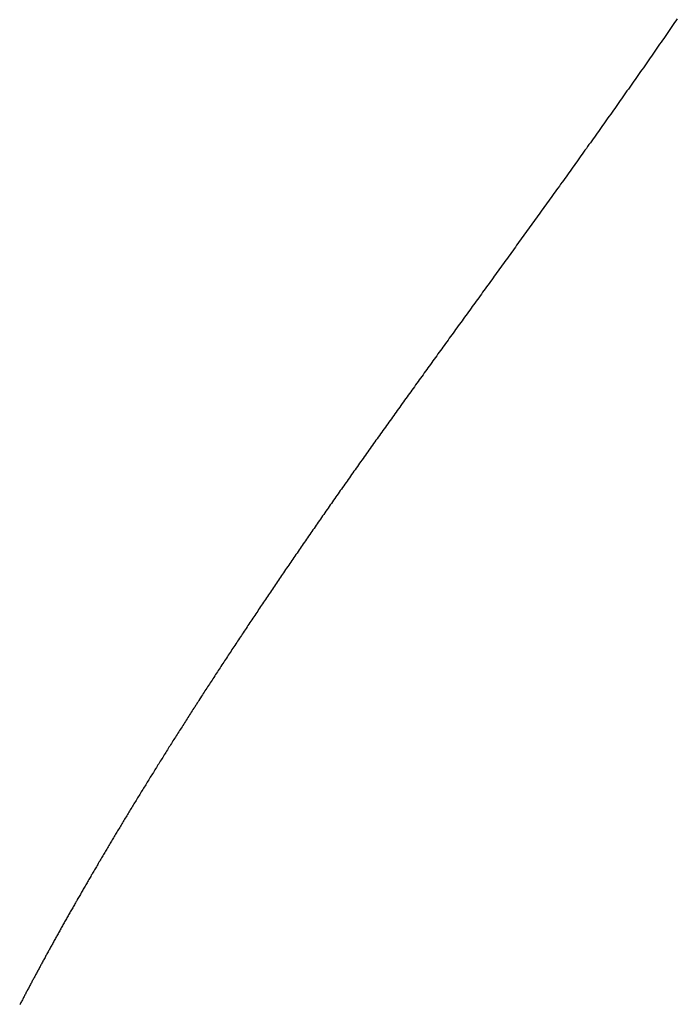
# Model space of a CAD drawing. Units: inches. Extents: x 26.4 to 43.4, y 30.1 to 52.1.
# Drawn here: x 36 to 36, y 36.3 to 36.4 of the extents above; entities that cross this region are included whole.
import ezdxf

# ---------------------------------------------------------------- set-up
doc = ezdxf.new("R2010")
doc.units = ezdxf.units.IN
doc.header["$LTSCALE"] = 0.5
doc.header["$MEASUREMENT"] = 0

msp = doc.modelspace()

# ---------------------------------------------------------------- linework, layer by layer
for p, q in [((36.04822, 36.3728), (36.04808, 36.3726)), ((36.04753, 36.3718), (36.04739, 36.3716)), ((36.04767, 36.372), (36.04753, 36.3718)), ((36.04781, 36.3722), (36.04767, 36.372)), ((36.04794, 36.3724), (36.04781, 36.3722)), ((36.04808, 36.3726), (36.04794, 36.3724)), ((36.04684, 36.3708), (36.0467, 36.3706)), ((36.04697, 36.371), (36.04684, 36.3708)), ((36.04711, 36.3712), (36.04697, 36.371)), ((36.04725, 36.3714), (36.04711, 36.3712)), ((36.04739, 36.3716), (36.04725, 36.3714)), ((36.04614, 36.3698), (36.046, 36.3696)), ((36.04628, 36.37), (36.04614, 36.3698)), ((36.04642, 36.3702), (36.04628, 36.37)), ((36.04656, 36.3704), (36.04642, 36.3702)), ((36.0467, 36.3706), (36.04656, 36.3704)), ((36.04545, 36.3688), (36.04531, 36.3686)), ((36.04559, 36.369), (36.04545, 36.3688)), ((36.04573, 36.3692), (36.04559, 36.369)), ((36.04587, 36.3694), (36.04573, 36.3692)), ((36.046, 36.3696), (36.04587, 36.3694)), ((36.04476, 36.36781), (36.04462, 36.36761)), ((36.0449, 36.36801), (36.04476, 36.36781)), ((36.04503, 36.36821), (36.0449, 36.36801)), ((36.04517, 36.36841), (36.04503, 36.36821)), ((36.04531, 36.3686), (36.04517, 36.36841)), ((36.04406, 36.36682), (36.04392, 36.36662)), ((36.0442, 36.36702), (36.04406, 36.36682)), ((36.04434, 36.36722), (36.0442, 36.36702)), ((36.04448, 36.36741), (36.04434, 36.36722)), ((36.04462, 36.36761), (36.04448, 36.36741)), ((36.04337, 36.36583), (36.04323, 36.36564)), ((36.04351, 36.36603), (36.04337, 36.36583)), ((36.04365, 36.36623), (36.04351, 36.36603)), ((36.04379, 36.36643), (36.04365, 36.36623)), ((36.04392, 36.36662), (36.04379, 36.36643)), ((36.04268, 36.36485), (36.04254, 36.36465)), ((36.04282, 36.36505), (36.04268, 36.36485)), ((36.04295, 36.36524), (36.04282, 36.36505)), ((36.04309, 36.36544), (36.04295, 36.36524)), ((36.04323, 36.36564), (36.04309, 36.36544)), ((36.04199, 36.36387), (36.04185, 36.36367)), ((36.04212, 36.36407), (36.04199, 36.36387)), ((36.04226, 36.36426), (36.04212, 36.36407)), ((36.0424, 36.36446), (36.04226, 36.36426)), ((36.04254, 36.36465), (36.0424, 36.36446)), ((36.04129, 36.36289), (36.04115, 36.3627)), ((36.04143, 36.36309), (36.04129, 36.36289)), ((36.04157, 36.36328), (36.04143, 36.36309)), ((36.04171, 36.36348), (36.04157, 36.36328)), ((36.04185, 36.36367), (36.04171, 36.36348)), ((36.0406, 36.36192), (36.04046, 36.36172)), ((36.04074, 36.36211), (36.0406, 36.36192)), ((36.04088, 36.36231), (36.04074, 36.36211)), ((36.04102, 36.3625), (36.04088, 36.36231)), ((36.04115, 36.3627), (36.04102, 36.3625)), ((36.03977, 36.36075), (36.03963, 36.36056)), ((36.03991, 36.36095), (36.03977, 36.36075)), ((36.04005, 36.36114), (36.03991, 36.36095)), ((36.04019, 36.36133), (36.04005, 36.36114)), ((36.04033, 36.36153), (36.04019, 36.36133)), ((36.04046, 36.36172), (36.04033, 36.36153)), ((36.03908, 36.35978), (36.03895, 36.35959)), ((36.03922, 36.35998), (36.03908, 36.35978)), ((36.03936, 36.36017), (36.03922, 36.35998)), ((36.0395, 36.36036), (36.03936, 36.36017)), ((36.03963, 36.36056), (36.0395, 36.36036)), ((36.03839, 36.35882), (36.03826, 36.35863)), ((36.03853, 36.35901), (36.03839, 36.35882)), ((36.03867, 36.3592), (36.03853, 36.35901)), ((36.03881, 36.3594), (36.03867, 36.3592)), ((36.03895, 36.35959), (36.03881, 36.3594)), ((36.03771, 36.35786), (36.03757, 36.35767)), ((36.03784, 36.35805), (36.03771, 36.35786)), ((36.03798, 36.35824), (36.03784, 36.35805)), ((36.03812, 36.35843), (36.03798, 36.35824)), ((36.03826, 36.35863), (36.03812, 36.35843)), ((36.03702, 36.3569), (36.03688, 36.35671)), ((36.03716, 36.35709), (36.03702, 36.3569)), ((36.03729, 36.35728), (36.03716, 36.35709)), ((36.03743, 36.35747), (36.03729, 36.35728)), ((36.03757, 36.35767), (36.03743, 36.35747)), ((36.0362, 36.35575), (36.03606, 36.35556)), ((36.03633, 36.35594), (36.0362, 36.35575)), ((36.03647, 36.35614), (36.03633, 36.35594)), ((36.03661, 36.35633), (36.03647, 36.35614)), ((36.03675, 36.35652), (36.03661, 36.35633)), ((36.03688, 36.35671), (36.03675, 36.35652)), ((36.03551, 36.3548), (36.03538, 36.35461)), ((36.03565, 36.35499), (36.03551, 36.3548)), ((36.03579, 36.35518), (36.03565, 36.35499)), ((36.03592, 36.35537), (36.03579, 36.35518)), ((36.03606, 36.35556), (36.03592, 36.35537)), ((36.03483, 36.35386), (36.0347, 36.35367)), ((36.03497, 36.35404), (36.03483, 36.35386)), ((36.0351, 36.35423), (36.03497, 36.35404)), ((36.03524, 36.35442), (36.0351, 36.35423)), ((36.03538, 36.35461), (36.03524, 36.35442)), ((36.03401, 36.35272), (36.03388, 36.35253)), ((36.03415, 36.35291), (36.03401, 36.35272)), ((36.03429, 36.3531), (36.03415, 36.35291)), ((36.03442, 36.35329), (36.03429, 36.3531)), ((36.03456, 36.35348), (36.03442, 36.35329)), ((36.0347, 36.35367), (36.03456, 36.35348)), ((36.03334, 36.35178), (36.0332, 36.3516)), ((36.03347, 36.35197), (36.03334, 36.35178)), ((36.03361, 36.35216), (36.03347, 36.35197)), ((36.03374, 36.35235), (36.03361, 36.35216)), ((36.03388, 36.35253), (36.03374, 36.35235)), ((36.03266, 36.35085), (36.03252, 36.35066)), ((36.03279, 36.35103), (36.03266, 36.35085)), ((36.03293, 36.35122), (36.03279, 36.35103)), ((36.03307, 36.35141), (36.03293, 36.35122)), ((36.0332, 36.3516), (36.03307, 36.35141)), ((36.03185, 36.34973), (36.03172, 36.34954)), ((36.03198, 36.34991), (36.03185, 36.34973)), ((36.03212, 36.3501), (36.03198, 36.34991)), ((36.03225, 36.35029), (36.03212, 36.3501)), ((36.03239, 36.35047), (36.03225, 36.35029)), ((36.03252, 36.35066), (36.03239, 36.35047)), ((36.03118, 36.3488), (36.03104, 36.34861)), ((36.03131, 36.34898), (36.03118, 36.3488)), ((36.03145, 36.34917), (36.03131, 36.34898)), ((36.03158, 36.34936), (36.03145, 36.34917)), ((36.03172, 36.34954), (36.03158, 36.34936)), ((36.03051, 36.34787), (36.03037, 36.34769)), ((36.03064, 36.34806), (36.03051, 36.34787)), ((36.03078, 36.34824), (36.03064, 36.34806)), ((36.03091, 36.34843), (36.03078, 36.34824)), ((36.03104, 36.34861), (36.03091, 36.34843)), ((36.02971, 36.34677), (36.02957, 36.34659)), ((36.02984, 36.34695), (36.02971, 36.34677)), ((36.02997, 36.34714), (36.02984, 36.34695)), ((36.03011, 36.34732), (36.02997, 36.34714)), ((36.03024, 36.34751), (36.03011, 36.34732)), ((36.03037, 36.34769), (36.03024, 36.34751)), ((36.02904, 36.34585), (36.02891, 36.34567)), ((36.02918, 36.34604), (36.02904, 36.34585)), ((36.02931, 36.34622), (36.02918, 36.34604)), ((36.02944, 36.3464), (36.02931, 36.34622)), ((36.02957, 36.34659), (36.02944, 36.3464)), ((36.02825, 36.34476), (36.02812, 36.34458)), ((36.02838, 36.34494), (36.02825, 36.34476)), ((36.02851, 36.34512), (36.02838, 36.34494)), ((36.02865, 36.3453), (36.02851, 36.34512)), ((36.02878, 36.34549), (36.02865, 36.3453)), ((36.02891, 36.34567), (36.02878, 36.34549)), ((36.02759, 36.34385), (36.02746, 36.34367)), ((36.02772, 36.34403), (36.02759, 36.34385)), ((36.02785, 36.34421), (36.02772, 36.34403)), ((36.02798, 36.34439), (36.02785, 36.34421)), ((36.02812, 36.34458), (36.02798, 36.34439)), ((36.0268, 36.34276), (36.02667, 36.34258)), ((36.02693, 36.34295), (36.0268, 36.34276)), ((36.02707, 36.34313), (36.02693, 36.34295)), ((36.0272, 36.34331), (36.02707, 36.34313)), ((36.02733, 36.34349), (36.0272, 36.34331)), ((36.02746, 36.34367), (36.02733, 36.34349)), ((36.02615, 36.34186), (36.02602, 36.34169)), ((36.02628, 36.34204), (36.02615, 36.34186)), ((36.02641, 36.34222), (36.02628, 36.34204)), ((36.02654, 36.3424), (36.02641, 36.34222)), ((36.02667, 36.34258), (36.02654, 36.3424)), ((36.02537, 36.34079), (36.02524, 36.34061)), ((36.0255, 36.34097), (36.02537, 36.34079)), ((36.02563, 36.34115), (36.0255, 36.34097)), ((36.02576, 36.34133), (36.02563, 36.34115)), ((36.02589, 36.34151), (36.02576, 36.34133)), ((36.02602, 36.34169), (36.02589, 36.34151)), ((36.0246, 36.33972), (36.02447, 36.33954)), ((36.02473, 36.3399), (36.0246, 36.33972)), ((36.02486, 36.34008), (36.02473, 36.3399)), ((36.02498, 36.34026), (36.02486, 36.34008)), ((36.02511, 36.34043), (36.02498, 36.34026)), ((36.02524, 36.34061), (36.02511, 36.34043)), ((36.02396, 36.33884), (36.02383, 36.33866)), ((36.02408, 36.33901), (36.02396, 36.33884)), ((36.02421, 36.33919), (36.02408, 36.33901)), ((36.02434, 36.33937), (36.02421, 36.33919)), ((36.02447, 36.33954), (36.02434, 36.33937)), ((36.02319, 36.33778), (36.02306, 36.3376)), ((36.02332, 36.33795), (36.02319, 36.33778)), ((36.02345, 36.33813), (36.02332, 36.33795)), ((36.02357, 36.33831), (36.02345, 36.33813)), ((36.0237, 36.33848), (36.02357, 36.33831)), ((36.02383, 36.33866), (36.0237, 36.33848)), ((36.02243, 36.33673), (36.02231, 36.33655)), ((36.02256, 36.3369), (36.02243, 36.33673)), ((36.02268, 36.33708), (36.02256, 36.3369)), ((36.02281, 36.33725), (36.02268, 36.33708)), ((36.02294, 36.33743), (36.02281, 36.33725)), ((36.02306, 36.3376), (36.02294, 36.33743)), ((36.02168, 36.33568), (36.02155, 36.33551)), ((36.0218, 36.33585), (36.02168, 36.33568)), ((36.02193, 36.33603), (36.0218, 36.33585)), ((36.02205, 36.3362), (36.02193, 36.33603)), ((36.02218, 36.33638), (36.02205, 36.3362)), ((36.02231, 36.33655), (36.02218, 36.33638)), ((36.02105, 36.33481), (36.02093, 36.33464)), ((36.02118, 36.33499), (36.02105, 36.33481)), ((36.0213, 36.33516), (36.02118, 36.33499)), ((36.02143, 36.33533), (36.0213, 36.33516)), ((36.02155, 36.33551), (36.02143, 36.33533)), ((36.02031, 36.33378), (36.02018, 36.3336)), ((36.02043, 36.33395), (36.02031, 36.33378)), ((36.02055, 36.33412), (36.02043, 36.33395)), ((36.02068, 36.33429), (36.02055, 36.33412)), ((36.0208, 36.33447), (36.02068, 36.33429)), ((36.02093, 36.33464), (36.0208, 36.33447)), ((36.01957, 36.33275), (36.01945, 36.33258)), ((36.01969, 36.33292), (36.01957, 36.33275)), ((36.01981, 36.33309), (36.01969, 36.33292)), ((36.01994, 36.33326), (36.01981, 36.33309)), ((36.02006, 36.33343), (36.01994, 36.33326)), ((36.02018, 36.3336), (36.02006, 36.33343)), ((36.01884, 36.33173), (36.01871, 36.33156)), ((36.01896, 36.3319), (36.01884, 36.33173)), ((36.01908, 36.33207), (36.01896, 36.3319)), ((36.0192, 36.33224), (36.01908, 36.33207)), ((36.01932, 36.33241), (36.0192, 36.33224)), ((36.01945, 36.33258), (36.01932, 36.33241)), ((36.01811, 36.33071), (36.01799, 36.33054)), ((36.01823, 36.33088), (36.01811, 36.33071)), ((36.01835, 36.33105), (36.01823, 36.33088)), ((36.01847, 36.33122), (36.01835, 36.33105)), ((36.01859, 36.33139), (36.01847, 36.33122)), ((36.01871, 36.33156), (36.01859, 36.33139)), ((36.01739, 36.3297), (36.01727, 36.32953)), ((36.01751, 36.32987), (36.01739, 36.3297)), ((36.01763, 36.33003), (36.01751, 36.32987)), ((36.01775, 36.3302), (36.01763, 36.33003)), ((36.01787, 36.33037), (36.01775, 36.3302)), ((36.01799, 36.33054), (36.01787, 36.33037)), ((36.01667, 36.3287), (36.01656, 36.32853)), ((36.01679, 36.32886), (36.01667, 36.3287)), ((36.01691, 36.32903), (36.01679, 36.32886)), ((36.01703, 36.3292), (36.01691, 36.32903)), ((36.01715, 36.32936), (36.01703, 36.3292)), ((36.01727, 36.32953), (36.01715, 36.32936)), ((36.01597, 36.3277), (36.01585, 36.32753)), ((36.01608, 36.32786), (36.01597, 36.3277)), ((36.0162, 36.32803), (36.01608, 36.32786)), ((36.01632, 36.3282), (36.0162, 36.32803)), ((36.01644, 36.32836), (36.01632, 36.3282)), ((36.01656, 36.32853), (36.01644, 36.32836)), ((36.01527, 36.32671), (36.01515, 36.32654)), ((36.01538, 36.32687), (36.01527, 36.32671)), ((36.0155, 36.32704), (36.01538, 36.32687)), ((36.01562, 36.3272), (36.0155, 36.32704)), ((36.01573, 36.32737), (36.01562, 36.3272)), ((36.01585, 36.32753), (36.01573, 36.32737)), ((36.01457, 36.32572), (36.01446, 36.32556)), ((36.01469, 36.32589), (36.01457, 36.32572)), ((36.0148, 36.32605), (36.01469, 36.32589)), ((36.01492, 36.32621), (36.0148, 36.32605)), ((36.01503, 36.32638), (36.01492, 36.32621)), ((36.01515, 36.32654), (36.01503, 36.32638)), ((36.01388, 36.32475), (36.01377, 36.32458)), ((36.014, 36.32491), (36.01388, 36.32475)), ((36.01411, 36.32507), (36.014, 36.32491)), ((36.01423, 36.32523), (36.01411, 36.32507)), ((36.01434, 36.3254), (36.01423, 36.32523)), ((36.01446, 36.32556), (36.01434, 36.3254)), ((36.0132, 36.32377), (36.01309, 36.32361)), ((36.01332, 36.32394), (36.0132, 36.32377)), ((36.01343, 36.3241), (36.01332, 36.32394)), ((36.01354, 36.32426), (36.01343, 36.3241)), ((36.01366, 36.32442), (36.01354, 36.32426)), ((36.01377, 36.32458), (36.01366, 36.32442)), ((36.01242, 36.32265), (36.0123, 36.32249)), ((36.01253, 36.32281), (36.01242, 36.32265)), ((36.01264, 36.32297), (36.01253, 36.32281)), ((36.01275, 36.32313), (36.01264, 36.32297)), ((36.01286, 36.32329), (36.01275, 36.32313)), ((36.01298, 36.32345), (36.01286, 36.32329)), ((36.01309, 36.32361), (36.01298, 36.32345)), ((36.01175, 36.32169), (36.01164, 36.32153)), ((36.01186, 36.32185), (36.01175, 36.32169)), ((36.01197, 36.32201), (36.01186, 36.32185)), ((36.01208, 36.32217), (36.01197, 36.32201)), ((36.01219, 36.32233), (36.01208, 36.32217)), ((36.0123, 36.32249), (36.01219, 36.32233)), ((36.01109, 36.32074), (36.01098, 36.32058)), ((36.0112, 36.3209), (36.01109, 36.32074)), ((36.01131, 36.32106), (36.0112, 36.3209)), ((36.01142, 36.32122), (36.01131, 36.32106)), ((36.01153, 36.32137), (36.01142, 36.32122)), ((36.01164, 36.32153), (36.01153, 36.32137)), ((36.01033, 36.31964), (36.01022, 36.31948)), ((36.01044, 36.3198), (36.01033, 36.31964)), ((36.01055, 36.31995), (36.01044, 36.3198)), ((36.01065, 36.32011), (36.01055, 36.31995)), ((36.01076, 36.32027), (36.01065, 36.32011)), ((36.01087, 36.32043), (36.01076, 36.32027)), ((36.01098, 36.32058), (36.01087, 36.32043)), ((36.00968, 36.3187), (36.00958, 36.31855)), ((36.00979, 36.31886), (36.00968, 36.3187)), ((36.0099, 36.31902), (36.00979, 36.31886)), ((36.01001, 36.31917), (36.0099, 36.31902)), ((36.01011, 36.31933), (36.01001, 36.31917)), ((36.01022, 36.31948), (36.01011, 36.31933)), ((36.00905, 36.31777), (36.00894, 36.31762)), ((36.00915, 36.31793), (36.00905, 36.31777)), ((36.00926, 36.31808), (36.00915, 36.31793)), ((36.00936, 36.31824), (36.00926, 36.31808)), ((36.00947, 36.31839), (36.00936, 36.31824)), ((36.00958, 36.31855), (36.00947, 36.31839)), ((36.00831, 36.3167), (36.00821, 36.31655)), ((36.00841, 36.31685), (36.00831, 36.3167)), ((36.00852, 36.31701), (36.00841, 36.31685)), ((36.00862, 36.31716), (36.00852, 36.31701)), ((36.00873, 36.31731), (36.00862, 36.31716)), ((36.00883, 36.31747), (36.00873, 36.31731)), ((36.00894, 36.31762), (36.00883, 36.31747)), ((36.00758, 36.31563), (36.00748, 36.31548)), ((36.00769, 36.31578), (36.00758, 36.31563)), ((36.00779, 36.31594), (36.00769, 36.31578)), ((36.00789, 36.31609), (36.00779, 36.31594)), ((36.008, 36.31624), (36.00789, 36.31609)), ((36.0081, 36.31639), (36.008, 36.31624)), ((36.00821, 36.31655), (36.0081, 36.31639)), ((36.00697, 36.31472), (36.00687, 36.31457)), ((36.00707, 36.31487), (36.00697, 36.31472)), ((36.00717, 36.31503), (36.00707, 36.31487)), ((36.00727, 36.31518), (36.00717, 36.31503)), ((36.00738, 36.31533), (36.00727, 36.31518)), ((36.00748, 36.31548), (36.00738, 36.31533)), ((36.00626, 36.31367), (36.00616, 36.31352)), ((36.00636, 36.31382), (36.00626, 36.31367)), ((36.00646, 36.31397), (36.00636, 36.31382)), ((36.00656, 36.31412), (36.00646, 36.31397)), ((36.00666, 36.31427), (36.00656, 36.31412)), ((36.00676, 36.31442), (36.00666, 36.31427)), ((36.00687, 36.31457), (36.00676, 36.31442)), ((36.00556, 36.31263), (36.00546, 36.31248)), ((36.00566, 36.31278), (36.00556, 36.31263)), ((36.00576, 36.31293), (36.00566, 36.31278)), ((36.00586, 36.31308), (36.00576, 36.31293)), ((36.00596, 36.31323), (36.00586, 36.31308)), ((36.00606, 36.31337), (36.00596, 36.31323)), ((36.00616, 36.31352), (36.00606, 36.31337)), ((36.00496, 36.31175), (36.00486, 36.3116)), ((36.00506, 36.31189), (36.00496, 36.31175)), ((36.00516, 36.31204), (36.00506, 36.31189)), ((36.00526, 36.31219), (36.00516, 36.31204)), ((36.00536, 36.31234), (36.00526, 36.31219)), ((36.00546, 36.31248), (36.00536, 36.31234)), ((36.00428, 36.31072), (36.00418, 36.31058)), ((36.00438, 36.31087), (36.00428, 36.31072)), ((36.00447, 36.31101), (36.00438, 36.31087)), ((36.00457, 36.31116), (36.00447, 36.31101)), ((36.00467, 36.31131), (36.00457, 36.31116)), ((36.00477, 36.31145), (36.00467, 36.31131)), ((36.00486, 36.3116), (36.00477, 36.31145)), ((36.0036, 36.30971), (36.00351, 36.30956)), ((36.0037, 36.30985), (36.0036, 36.30971)), ((36.0038, 36.30999), (36.0037, 36.30985)), ((36.00389, 36.31014), (36.0038, 36.30999)), ((36.00399, 36.31028), (36.00389, 36.31014)), ((36.00409, 36.31043), (36.00399, 36.31028)), ((36.00418, 36.31058), (36.00409, 36.31043)), ((36.00294, 36.3087), (36.00284, 36.30856)), ((36.00303, 36.30884), (36.00294, 36.3087)), ((36.00313, 36.30899), (36.00303, 36.30884)), ((36.00322, 36.30913), (36.00313, 36.30899)), ((36.00332, 36.30927), (36.00322, 36.30913)), ((36.00341, 36.30942), (36.00332, 36.30927)), ((36.00351, 36.30956), (36.00341, 36.30942)), ((36.00228, 36.3077), (36.00219, 36.30756)), ((36.00237, 36.30784), (36.00228, 36.3077)), ((36.00247, 36.30798), (36.00237, 36.30784)), ((36.00256, 36.30813), (36.00247, 36.30798)), ((36.00265, 36.30827), (36.00256, 36.30813)), ((36.00275, 36.30841), (36.00265, 36.30827)), ((36.00284, 36.30856), (36.00275, 36.30841)), ((36.00163, 36.30671), (36.00154, 36.30657)), ((36.00172, 36.30685), (36.00163, 36.30671)), ((36.00182, 36.30699), (36.00172, 36.30685)), ((36.00191, 36.30713), (36.00182, 36.30699)), ((36.002, 36.30728), (36.00191, 36.30713)), ((36.00209, 36.30742), (36.002, 36.30728)), ((36.00219, 36.30756), (36.00209, 36.30742)), ((36.00099, 36.30573), (36.0009, 36.30559)), ((36.00108, 36.30587), (36.00099, 36.30573)), ((36.00117, 36.30601), (36.00108, 36.30587)), ((36.00126, 36.30615), (36.00117, 36.30601)), ((36.00136, 36.30629), (36.00126, 36.30615)), ((36.00145, 36.30643), (36.00136, 36.30629)), ((36.00154, 36.30657), (36.00145, 36.30643)), ((36.00027, 36.30462), (36.00018, 36.30449)), ((36.00036, 36.30476), (36.00027, 36.30462)), ((36.00045, 36.3049), (36.00036, 36.30476)), ((36.00054, 36.30504), (36.00045, 36.3049)), ((36.00063, 36.30518), (36.00054, 36.30504)), ((36.00072, 36.30531), (36.00063, 36.30518)), ((36.00081, 36.30545), (36.00072, 36.30531)), ((36.0009, 36.30559), (36.00081, 36.30545)), ((35.99965, 36.30366), (35.99956, 36.30353)), ((35.99974, 36.3038), (35.99965, 36.30366)), ((35.99983, 36.30394), (35.99974, 36.3038)), ((35.99991, 36.30407), (35.99983, 36.30394)), ((36, 36.30421), (35.99991, 36.30407)), ((36.00009, 36.30435), (36, 36.30421)), ((36.00018, 36.30449), (36.00009, 36.30435)), ((35.99904, 36.30271), (35.99895, 36.30258)), ((35.99912, 36.30285), (35.99904, 36.30271)), ((35.99921, 36.30298), (35.99912, 36.30285)), ((35.9993, 36.30312), (35.99921, 36.30298)), ((35.99939, 36.30325), (35.9993, 36.30312)), ((35.99947, 36.30339), (35.99939, 36.30325)), ((35.99956, 36.30353), (35.99947, 36.30339)), ((35.99835, 36.30163), (35.99826, 36.3015)), ((35.99843, 36.30177), (35.99835, 36.30163)), ((35.99852, 36.3019), (35.99843, 36.30177)), ((35.9986, 36.30204), (35.99852, 36.3019)), ((35.99869, 36.30217), (35.9986, 36.30204)), ((35.99878, 36.30231), (35.99869, 36.30217)), ((35.99886, 36.30244), (35.99878, 36.30231)), ((35.99895, 36.30258), (35.99886, 36.30244)), ((35.99775, 36.3007), (35.99767, 36.30057)), ((35.99784, 36.30083), (35.99775, 36.3007)), ((35.99792, 36.30097), (35.99784, 36.30083)), ((35.99801, 36.3011), (35.99792, 36.30097)), ((35.99809, 36.30123), (35.99801, 36.3011)), ((35.99818, 36.30137), (35.99809, 36.30123)), ((35.99826, 36.3015), (35.99818, 36.30137)), ((35.99708, 36.29965), (35.997, 36.29952)), ((35.99717, 36.29978), (35.99708, 36.29965)), ((35.99725, 36.29991), (35.99717, 36.29978)), ((35.99733, 36.30004), (35.99725, 36.29991)), ((35.99742, 36.30017), (35.99733, 36.30004)), ((35.9975, 36.30031), (35.99742, 36.30017)), ((35.99758, 36.30044), (35.9975, 36.30031)), ((35.99767, 36.30057), (35.99758, 36.30044)), ((35.99642, 36.29861), (35.99634, 36.29848)), ((35.99651, 36.29873), (35.99642, 36.29861)), ((35.99659, 36.29886), (35.99651, 36.29873)), ((35.99667, 36.29899), (35.99659, 36.29886)), ((35.99675, 36.29913), (35.99667, 36.29899)), ((35.99683, 36.29926), (35.99675, 36.29913)), ((35.99692, 36.29939), (35.99683, 36.29926)), ((35.997, 36.29952), (35.99692, 36.29939)), ((35.99586, 36.2977), (35.99578, 36.29757)), ((35.99594, 36.29783), (35.99586, 36.2977)), ((35.99602, 36.29796), (35.99594, 36.29783)), ((35.9961, 36.29809), (35.99602, 36.29796)), ((35.99618, 36.29822), (35.9961, 36.29809)), ((35.99626, 36.29835), (35.99618, 36.29822)), ((35.99634, 36.29848), (35.99626, 36.29835)), ((35.99522, 36.29668), (35.99514, 36.29656)), ((35.9953, 36.29681), (35.99522, 36.29668)), ((35.99538, 36.29694), (35.9953, 36.29681)), ((35.99546, 36.29706), (35.99538, 36.29694)), ((35.99554, 36.29719), (35.99546, 36.29706)), ((35.99562, 36.29732), (35.99554, 36.29719)), ((35.9957, 36.29745), (35.99562, 36.29732)), ((35.99578, 36.29757), (35.9957, 36.29745)), ((35.99459, 36.29567), (35.99451, 36.29555)), ((35.99467, 36.2958), (35.99459, 36.29567)), ((35.99475, 36.29592), (35.99467, 36.2958)), ((35.99483, 36.29605), (35.99475, 36.29592)), ((35.9949, 36.29618), (35.99483, 36.29605)), ((35.99498, 36.2963), (35.9949, 36.29618)), ((35.99506, 36.29643), (35.99498, 36.2963)), ((35.99514, 36.29656), (35.99506, 36.29643)), ((35.99398, 36.29468), (35.9939, 36.29455)), ((35.99405, 36.2948), (35.99398, 36.29468)), ((35.99413, 36.29492), (35.99405, 36.2948)), ((35.99421, 36.29505), (35.99413, 36.29492)), ((35.99428, 36.29517), (35.99421, 36.29505)), ((35.99436, 36.2953), (35.99428, 36.29517)), ((35.99444, 36.29542), (35.99436, 36.2953)), ((35.99451, 36.29555), (35.99444, 36.29542)), ((35.99329, 36.29357), (35.99322, 36.29345)), ((35.99337, 36.29369), (35.99329, 36.29357)), ((35.99344, 36.29381), (35.99337, 36.29369)), ((35.99352, 36.29394), (35.99344, 36.29381)), ((35.9936, 36.29406), (35.99352, 36.29394)), ((35.99367, 36.29418), (35.9936, 36.29406)), ((35.99375, 36.29431), (35.99367, 36.29418)), ((35.99382, 36.29443), (35.99375, 36.29431)), ((35.9939, 36.29455), (35.99382, 36.29443)), ((35.9927, 36.2926), (35.99263, 36.29248)), ((35.99277, 36.29272), (35.9927, 36.2926)), ((35.99285, 36.29284), (35.99277, 36.29272)), ((35.99292, 36.29296), (35.99285, 36.29284)), ((35.993, 36.29308), (35.99292, 36.29296)), ((35.99307, 36.2932), (35.993, 36.29308)), ((35.99315, 36.29332), (35.99307, 36.2932)), ((35.99322, 36.29345), (35.99315, 36.29332)), ((35.99212, 36.29164), (35.99205, 36.29152)), ((35.99219, 36.29176), (35.99212, 36.29164)), ((35.99226, 36.29187), (35.99219, 36.29176)), ((35.99234, 36.29199), (35.99226, 36.29187)), ((35.99241, 36.29211), (35.99234, 36.29199)), ((35.99248, 36.29223), (35.99241, 36.29211)), ((35.99255, 36.29235), (35.99248, 36.29223)), ((35.99263, 36.29248), (35.99255, 36.29235)), ((35.99147, 36.29057), (35.9914, 36.29045)), ((35.99154, 36.29069), (35.99147, 36.29057)), ((35.99162, 36.29081), (35.99154, 36.29069)), ((35.99169, 36.29092), (35.99162, 36.29081)), ((35.99176, 36.29104), (35.99169, 36.29092)), ((35.99183, 36.29116), (35.99176, 36.29104)), ((35.9919, 36.29128), (35.99183, 36.29116)), ((35.99197, 36.2914), (35.9919, 36.29128)), ((35.99205, 36.29152), (35.99197, 36.2914)), ((35.99091, 36.28963), (35.99084, 36.28952)), ((35.99098, 36.28975), (35.99091, 36.28963)), ((35.99105, 36.28987), (35.99098, 36.28975)), ((35.99112, 36.28998), (35.99105, 36.28987)), ((35.99119, 36.2901), (35.99112, 36.28998)), ((35.99126, 36.29022), (35.99119, 36.2901)), ((35.99133, 36.29033), (35.99126, 36.29022)), ((35.9914, 36.29045), (35.99133, 36.29033)), ((35.99029, 36.2886), (35.99022, 36.28848)), ((35.99036, 36.28871), (35.99029, 36.2886)), ((35.99043, 36.28883), (35.99036, 36.28871)), ((35.9905, 36.28894), (35.99043, 36.28883)), ((35.99057, 36.28906), (35.9905, 36.28894)), ((35.99064, 36.28917), (35.99057, 36.28906)), ((35.9907, 36.28929), (35.99064, 36.28917)), ((35.99077, 36.2894), (35.9907, 36.28929)), ((35.99084, 36.28952), (35.99077, 36.2894)), ((35.98969, 36.28757), (35.98962, 36.28746)), ((35.98975, 36.28769), (35.98969, 36.28757)), ((35.98982, 36.2878), (35.98975, 36.28769)), ((35.98989, 36.28791), (35.98982, 36.2878)), ((35.98995, 36.28803), (35.98989, 36.28791)), ((35.99002, 36.28814), (35.98995, 36.28803)), ((35.99009, 36.28825), (35.99002, 36.28814)), ((35.99016, 36.28837), (35.99009, 36.28825)), ((35.99022, 36.28848), (35.99016, 36.28837)), ((35.98909, 36.28656), (35.98903, 36.28645)), ((35.98916, 36.28668), (35.98909, 36.28656)), ((35.98922, 36.28679), (35.98916, 36.28668)), ((35.98929, 36.2869), (35.98922, 36.28679)), ((35.98936, 36.28701), (35.98929, 36.2869)), ((35.98942, 36.28712), (35.98936, 36.28701)), ((35.98949, 36.28723), (35.98942, 36.28712)), ((35.98955, 36.28735), (35.98949, 36.28723)), ((35.98962, 36.28746), (35.98955, 36.28735)), ((35.98851, 36.28557), (35.98845, 36.28546)), ((35.98858, 36.28568), (35.98851, 36.28557)), ((35.98864, 36.28579), (35.98858, 36.28568)), ((35.9887, 36.2859), (35.98864, 36.28579)), ((35.98877, 36.28601), (35.9887, 36.2859)), ((35.98883, 36.28612), (35.98877, 36.28601)), ((35.9889, 36.28623), (35.98883, 36.28612)), ((35.98896, 36.28634), (35.9889, 36.28623)), ((35.98903, 36.28645), (35.98896, 36.28634)), ((35.98794, 36.28459), (35.98788, 36.28448)), ((35.98801, 36.2847), (35.98794, 36.28459)), ((35.98807, 36.28481), (35.98801, 36.2847)), ((35.98813, 36.28492), (35.98807, 36.28481)), ((35.98819, 36.28502), (35.98813, 36.28492)), ((35.98826, 36.28513), (35.98819, 36.28502)), ((35.98832, 36.28524), (35.98826, 36.28513)), ((35.98838, 36.28535), (35.98832, 36.28524)), ((35.98845, 36.28546), (35.98838, 36.28535)), ((35.98739, 36.28363), (35.98733, 36.28352)), ((35.98745, 36.28373), (35.98739, 36.28363)), ((35.98751, 36.28384), (35.98745, 36.28373)), ((35.98757, 36.28395), (35.98751, 36.28384)), ((35.98763, 36.28405), (35.98757, 36.28395)), ((35.98769, 36.28416), (35.98763, 36.28405)), ((35.98776, 36.28427), (35.98769, 36.28416)), ((35.98782, 36.28438), (35.98776, 36.28427)), ((35.98788, 36.28448), (35.98782, 36.28438)), ((35.98678, 36.28257), (35.98673, 36.28247)), ((35.98684, 36.28268), (35.98678, 36.28257)), ((35.9869, 36.28278), (35.98684, 36.28268)), ((35.98696, 36.28289), (35.9869, 36.28278)), ((35.98702, 36.28299), (35.98696, 36.28289)), ((35.98708, 36.2831), (35.98702, 36.28299)), ((35.98714, 36.2832), (35.98708, 36.2831)), ((35.98721, 36.28331), (35.98714, 36.2832)), ((35.98727, 36.28342), (35.98721, 36.28331)), ((35.98733, 36.28352), (35.98727, 36.28342)), ((35.9862, 36.28154), (35.98614, 36.28144)), ((35.98625, 36.28164), (35.9862, 36.28154)), ((35.98631, 36.28174), (35.98625, 36.28164)), ((35.98637, 36.28185), (35.98631, 36.28174)), ((35.98643, 36.28195), (35.98637, 36.28185)), ((35.98649, 36.28205), (35.98643, 36.28195)), ((35.98655, 36.28216), (35.98649, 36.28205)), ((35.98661, 36.28226), (35.98655, 36.28216)), ((35.98667, 36.28237), (35.98661, 36.28226)), ((35.98673, 36.28247), (35.98667, 36.28237)), ((35.98568, 36.28062), (35.98562, 36.28052)), ((35.98574, 36.28072), (35.98568, 36.28062)), ((35.98579, 36.28082), (35.98574, 36.28072)), ((35.98585, 36.28093), (35.98579, 36.28082)), ((35.98591, 36.28103), (35.98585, 36.28093)), ((35.98597, 36.28113), (35.98591, 36.28103)), ((35.98602, 36.28123), (35.98597, 36.28113)), ((35.98608, 36.28133), (35.98602, 36.28123)), ((35.98614, 36.28144), (35.98608, 36.28133)), ((35.98512, 36.27962), (35.98507, 36.27952)), ((35.98518, 36.27972), (35.98512, 36.27962)), ((35.98523, 36.27982), (35.98518, 36.27972)), ((35.98529, 36.27992), (35.98523, 36.27982)), ((35.98534, 36.28002), (35.98529, 36.27992)), ((35.9854, 36.28012), (35.98534, 36.28002)), ((35.98545, 36.28022), (35.9854, 36.28012)), ((35.98551, 36.28032), (35.98545, 36.28022)), ((35.98557, 36.28042), (35.98551, 36.28032)), ((35.98562, 36.28052), (35.98557, 36.28042)), ((35.98452, 36.27854), (35.98447, 36.27845)), ((35.98458, 36.27864), (35.98452, 36.27854)), ((35.98463, 36.27874), (35.98458, 36.27864)), ((35.98468, 36.27884), (35.98463, 36.27874)), ((35.98474, 36.27893), (35.98468, 36.27884)), ((35.98479, 36.27903), (35.98474, 36.27893)), ((35.98485, 36.27913), (35.98479, 36.27903)), ((35.9849, 36.27923), (35.98485, 36.27913)), ((35.98496, 36.27933), (35.9849, 36.27923)), ((35.98501, 36.27942), (35.98496, 36.27933)), ((35.98507, 36.27952), (35.98501, 36.27942)), ((35.98399, 36.27758), (35.98394, 36.27749)), ((35.98405, 36.27768), (35.98399, 36.27758)), ((35.9841, 36.27777), (35.98405, 36.27768)), ((35.98415, 36.27787), (35.9841, 36.27777)), ((35.9842, 36.27796), (35.98415, 36.27787)), ((35.98426, 36.27806), (35.9842, 36.27796)), ((35.98431, 36.27816), (35.98426, 36.27806)), ((35.98436, 36.27825), (35.98431, 36.27816)), ((35.98442, 36.27835), (35.98436, 36.27825)), ((35.98447, 36.27845), (35.98442, 36.27835)), ((35.98343, 36.27654), (35.98338, 36.27645)), ((35.98348, 36.27664), (35.98343, 36.27654)), ((35.98353, 36.27673), (35.98348, 36.27664)), ((35.98358, 36.27683), (35.98353, 36.27673)), ((35.98363, 36.27692), (35.98358, 36.27683)), ((35.98368, 36.27701), (35.98363, 36.27692)), ((35.98373, 36.27711), (35.98368, 36.27701)), ((35.98379, 36.2772), (35.98373, 36.27711)), ((35.98384, 36.2773), (35.98379, 36.2772)), ((35.98389, 36.27739), (35.98384, 36.2773)), ((35.98394, 36.27749), (35.98389, 36.27739)), ((35.98288, 36.27553), (35.98283, 36.27544)), ((35.98293, 36.27562), (35.98288, 36.27553)), ((35.98298, 36.27571), (35.98293, 36.27562)), ((35.98303, 36.2758), (35.98298, 36.27571)), ((35.98308, 36.2759), (35.98303, 36.2758)), ((35.98313, 36.27599), (35.98308, 36.2759)), ((35.98318, 36.27608), (35.98313, 36.27599)), ((35.98323, 36.27617), (35.98318, 36.27608)), ((35.98328, 36.27627), (35.98323, 36.27617)), ((35.98333, 36.27636), (35.98328, 36.27627)), ((35.98338, 36.27645), (35.98333, 36.27636)), ((35.98235, 36.27454), (35.9823, 36.27445)), ((35.9824, 36.27463), (35.98235, 36.27454)), ((35.98245, 36.27472), (35.9824, 36.27463)), ((35.98249, 36.27481), (35.98245, 36.27472)), ((35.98254, 36.2749), (35.98249, 36.27481)), ((35.98259, 36.27499), (35.98254, 36.2749)), ((35.98264, 36.27508), (35.98259, 36.27499)), ((35.98269, 36.27517), (35.98264, 36.27508)), ((35.98274, 36.27526), (35.98269, 36.27517)), ((35.98278, 36.27535), (35.98274, 36.27526)), ((35.98283, 36.27544), (35.98278, 36.27535)), ((35.98184, 36.27357), (35.98179, 36.27348)), ((35.98188, 36.27366), (35.98184, 36.27357)), ((35.98193, 36.27374), (35.98188, 36.27366)), ((35.98198, 36.27383), (35.98193, 36.27374)), ((35.98202, 36.27392), (35.98198, 36.27383)), ((35.98207, 36.27401), (35.98202, 36.27392)), ((35.98212, 36.27409), (35.98207, 36.27401)), ((35.98216, 36.27418), (35.98212, 36.27409)), ((35.98221, 36.27427), (35.98216, 36.27418)), ((35.98226, 36.27436), (35.98221, 36.27427)), ((35.9823, 36.27445), (35.98226, 36.27436)), ((35.9813, 36.27254), (35.98125, 36.27245)), ((35.98134, 36.27262), (35.9813, 36.27254)), ((35.98139, 36.27271), (35.98134, 36.27262)), ((35.98143, 36.27279), (35.98139, 36.27271)), ((35.98148, 36.27288), (35.98143, 36.27279)), ((35.98152, 36.27296), (35.98148, 36.27288)), ((35.98157, 36.27305), (35.98152, 36.27296)), ((35.98161, 36.27313), (35.98157, 36.27305)), ((35.98166, 36.27322), (35.98161, 36.27313)), ((35.9817, 36.27331), (35.98166, 36.27322)), ((35.98175, 36.27339), (35.9817, 36.27331)), ((35.98179, 36.27348), (35.98175, 36.27339)), ((35.98125, 36.27245), (35.98121, 36.27237))]:
    msp.add_line(p, q)

doc.saveas('drawing.dxf')
